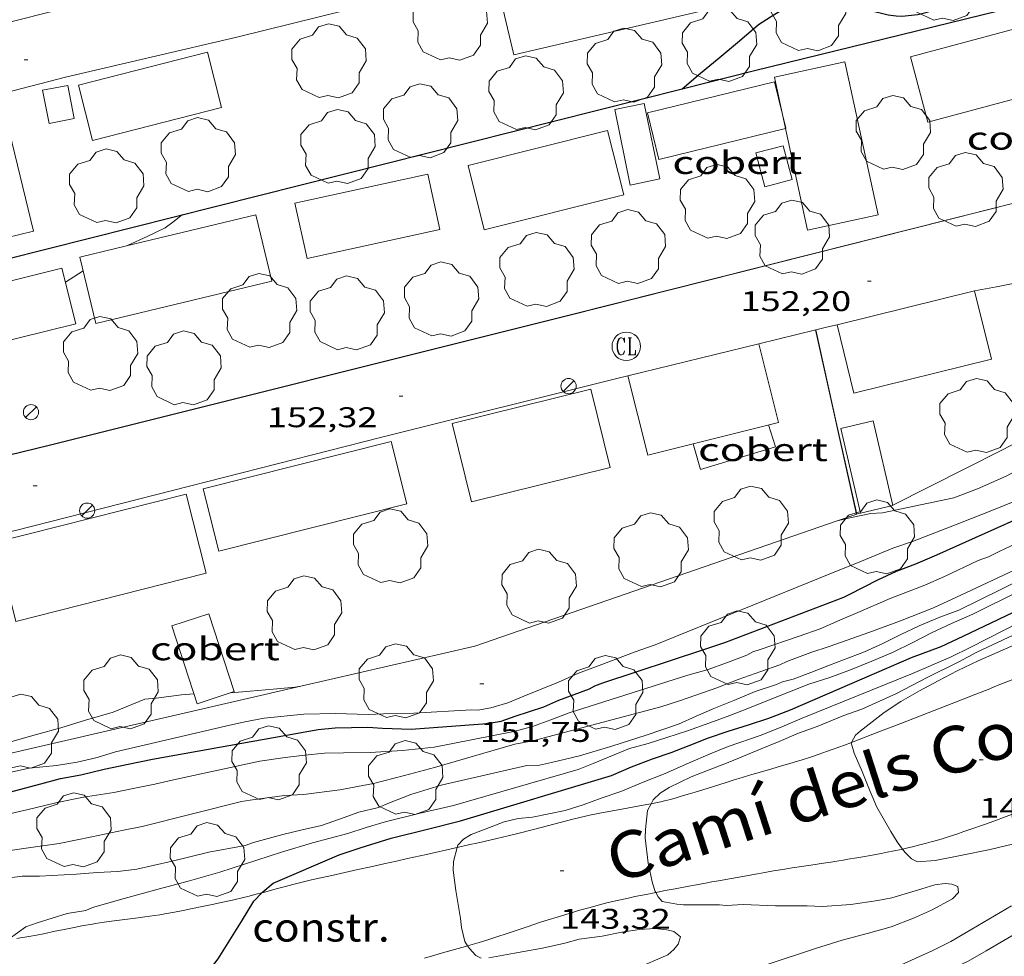
# Model space of a CAD drawing. Units: inches. Extents: x 452998 to 454004, y 4600998 to 4601508.
# Drawn here: x 453598 to 453650, y 4601121 to 4601171 of the extents above; entities that cross this region are included whole.
import ezdxf
from ezdxf.enums import TextEntityAlignment as Align

# ---------------------------------------------------------------- set-up
doc = ezdxf.new("R2010")
doc.units = ezdxf.units.IN
doc.header["$MEASUREMENT"] = 0
for name, color, linetype, lineweight in [('ARBRE', 7, 'Continuous', 0), ('CAMI i PISTA FORESTAL', 7, 'Continuous', 0), ('COBERT', 7, 'Continuous', 0), ('CONSTRUCCIO', 7, 'Continuous', 0), ('CORBA DE NIVELL', 7, 'Continuous', 0), ('CORBA MESTRA', 7, 'Continuous', 0), ('COTA ALTIMETRICA', 7, 'Continuous', 0), ('EDIFICI EN CONSTRUCCIO', 7, 'Continuous', 0), ('FANAL', 7, 'Continuous', 0), ('MUR', 7, 'Continuous', 0), ('MUR CONTENCIO', 7, 'Continuous', 0), ('REGISTRE CLAVEGUERAM', 7, 'Continuous', 0), ('TANCA DE VEGETACIO', 7, 'Continuous', 0), ('TEXT DE CAMI', 7, 'Continuous', 0)]:
    doc.layers.add(name, color=color, linetype=linetype, lineweight=lineweight)
doc.styles.add('Style-Arial', font='ARIAL.TTF')
doc.linetypes.add('tancaveg', pattern='A,-0.5,[1,dgnlstyle-mataro.shx,S=0.012544,R=0,X=0,Y=0],-1.1', length=1.6)

# ---------------------------------------------------------------- blocks, each defined once
blk = doc.blocks.new('RCLAVC')
at = {"color": 0, "linetype": 'ByBlock', "lineweight": -2, "flags": 128}
for points in [[(-0.158, 0.43), (-0.122, 0.26), (-0.122, 0.6), (-0.158, 0.43), (-0.228, 0.544), (-0.332, 0.6), (-0.402, 0.6), (-0.508, 0.544), (-0.578, 0.43), (-0.612, 0.316), (-0.648, 0.146), (-0.648, -0.146), (-0.612, -0.316), (-0.578, -0.43), (-0.508, -0.544), (-0.402, -0.6), (-0.332, -0.6), (-0.228, -0.544), (-0.158, -0.43), (-0.122, -0.316)], [(-0.402, 0.6), (-0.472, 0.544), (-0.542, 0.43), (-0.578, 0.316), (-0.612, 0.146), (-0.612, -0.146), (-0.578, -0.316), (-0.542, -0.43), (-0.472, -0.544), (-0.402, -0.6)], [(0.122, 0.6), (0.368, 0.6)], [(0.226, 0.6), (0.226, -0.6)], [(0.262, 0.6), (0.262, -0.6)], [(0.122, -0.6), (0.648, -0.6), (0.648, -0.26), (0.612, -0.6)]]:
    blk.add_lwpolyline(points, dxfattribs=at)
at = {"color": 0, "linetype": 'ByBlock', "lineweight": -2}
blk.add_circle((-0.001401012718677521, -0.0007607361078262329), 1, dxfattribs=at)
blk = doc.blocks.new('ARBRE')
at = {"color": 0, "linetype": 'ByBlock', "lineweight": -2, "flags": 128}
blk.add_lwpolyline([(-0.507, -1.872), (-1.415, -1.448), (-1.697, -0.9400000000000001), (-1.675, -0.342), (-1.951, 0.138), (-1.943, 0.686), (-1.511, 1.208), (-0.871, 1.406), (-0.543, 1.846), (-0.027, 2.012), (0.541, 1.882), (0.933, 1.428), (1.495, 1.262), (1.921, 0.6940000000000001), (1.969, 0.068), (1.593, -0.562), (1.593, -1.098), (1.229, -1.618), (0.505, -1.886), (-0.049, -1.762), (-0.507, -1.872)], dxfattribs=at)
blk = doc.blocks.new('FANAL')
at = {"color": 0, "linetype": 'ByBlock', "lineweight": -2}
blk.add_line((0.283, 0.283), (-0.283, -0.283), dxfattribs=at)
blk.add_circle((0.0002620689868927002, 0.0006722288131713868), 0.40000000060146, dxfattribs=at)
blk = doc.blocks.new('COTA')
at = {"color": 0, "linetype": 'ByBlock', "lineweight": -2}
blk.add_line((0, 0), (0.2, 0), dxfattribs=at)

msp = doc.modelspace()

# ---------------------------------------------------------------- linework, layer by layer
at = {"layer": 'CAMI i PISTA FORESTAL', "color": 7, "linetype": 'Continuous', "lineweight": 0}
for points in [[(453642.0384859439, 4601132.624536338, 141.9938967338997), (453642.1292878373, 4601132.659040269, 141.9852201335441), (453643.4762938787, 4601133.180030858, 141.8552199319921), (453644.6472991314, 4601133.633022675, 141.7392197521456), (453646.4023070118, 4601134.313010413, 141.5632194792752), (453648.155314912, 4601134.995998171, 141.3832192002032), (453648.4473162296, 4601135.109996132, 141.3512191505904), (453648.7213174739, 4601135.217994221, 141.3192191009776), (453649.2343198095, 4601135.420990643, 141.2522189971008), (453649.6813218531, 4601135.598987527, 141.1892188994256), (453650.9425335418, 4601136.104266983, 141.0030597847517)], [(453632.5102499341, 4601129.629108557, 142.8942215428576), (453632.8102510289, 4601129.712106409, 142.8632214947952), (453633.0312518572, 4601129.776104832, 142.8412214606864), (453633.4462534414, 4601129.900101875, 142.8072214079728), (453633.8092548464, 4601130.011099293, 142.780221366112), (453634.4442573257, 4601130.20809478, 142.7412213056465), (453635.3952610687, 4601130.507088029, 142.6832212157232), (453635.8702629281, 4601130.655084654, 142.6492211630096), (453636.108263851, 4601130.728082961, 142.6292211320016), (453636.3462647663, 4601130.800081267, 142.6072210978928), (453636.7882664531, 4601130.932078118, 142.5612210265744), (453637.1752679104, 4601131.045075356, 142.5172209583568), (453637.8512704457, 4601131.241070531, 142.435220831224), (453638.3592723562, 4601131.389066907, 142.3712207319984), (453638.7392737952, 4601131.501064197, 142.32522066068), (453639.0242748895, 4601131.587062168, 142.2912206079664), (453639.4522765471, 4601131.718059123, 142.2432205335472), (453639.8792782334, 4601131.853056092, 142.1992204653297), (453640.3352800861, 4601132.004052867, 142.155220397112), (453640.7312817472, 4601132.142050076, 142.1182203397472), (453641.0772832244, 4601132.266047643, 142.085220288584), (453641.6792858422, 4601132.488043419, 142.0282202002113), (453642.0384859439, 4601132.624536338, 141.9938967338997)], [(453631.4928364059, 4601129.396562452, 142.9986680779408), (453631.735247344, 4601129.446114155, 142.9732216653393), (453632.0052482178, 4601129.506112197, 142.9462216234784), (453632.2072488876, 4601129.553110738, 142.92522159092), (453632.5102499341, 4601129.629108557, 142.8942215428576)], [(453653.24528438, 4601129.931951699, 141.3222191056288), (453653.0062831597, 4601129.819953339, 141.35021914904), (453652.8852825699, 4601129.766954175, 141.3632191691952), (453652.7642819879, 4601129.714955011, 141.3752191878), (453652.4442804977, 4601129.583957238, 141.405219234312), (453652.1632792046, 4601129.470959194, 141.4312192746224), (453651.6692769895, 4601129.279962646, 141.4742193412897), (453651.2982753445, 4601129.138965243, 141.505219389352), (453650.7392729073, 4601128.931969163, 141.5492194575696), (453650.179270476, 4601128.725973094, 141.5912195226864), (453649.5332676838, 4601128.489977629, 141.6362195924544), (453649.0492656056, 4601128.31498103, 141.6682196420672), (453648.3202625178, 4601128.056986161, 141.7172197180369), (453647.9552609883, 4601127.929988734, 141.7412197552465), (453647.5882594784, 4601127.805991326, 141.7672197955568), (453647.1822578399, 4601127.6729942, 141.7972198420688), (453646.8252564366, 4601127.560996735, 141.8262198870304), (453646.5122552456, 4601127.467998967, 141.8512199257904), (453646.2382542215, 4601127.389000922, 141.8742199614496), (453645.9972533394, 4601127.322002648, 141.895219994008), (453645.5742518415, 4601127.211005685, 141.930220048272), (453645.2552507474, 4601127.132007983, 141.9572200901328), (453645.0152499428, 4601127.075009715, 141.9762201195904), (453644.7313584181, 4601127.012099725, 141.9982393698076)], [(453621.2884134613, 4601127.0965687, 144.0092401467311), (453621.9472154688, 4601127.245185008, 143.9562231893824), (453622.3262167014, 4601127.330182264, 143.9232231382192), (453622.7052179414, 4601127.416179522, 143.8872230824048), (453623.3762201653, 4601127.572174673, 143.8212229800784), (453623.9612221498, 4601127.714170454, 143.7632228901552), (453624.4722239057, 4601127.841166774, 143.7122228110848), (453625.3652270125, 4601128.06816035, 143.6232226730992), (453626.704231691, 4601128.411150722, 143.4872224622448), (453627.3742340044, 4601128.579145898, 143.4192223568176), (453628.0462362907, 4601128.743141054, 143.3512222513904), (453628.3422372655, 4601128.811138915, 143.3212222048784), (453628.6212381533, 4601128.87113689, 143.2932221614672), (453628.8832389616, 4601128.924134985, 143.2662221196065), (453629.3762404239, 4601129.016131386, 143.2162220420864), (453630.2402429093, 4601129.167125065, 143.1272219041008), (453630.8882447788, 4601129.281120325, 143.060221800224), (453631.3732462213, 4601129.372116785, 143.0112217242544), (453631.4928364059, 4601129.396562452, 142.9986680779408)], [(453611.0050019987, 4601124.714329795, 145.0351374903726), (453611.0841795824, 4601124.735263539, 145.0262248483104), (453611.7521819837, 4601124.91525875, 144.9442247211776), (453612.2531837848, 4601125.050255158, 144.880224621952), (453612.6291851265, 4601125.150252461, 144.8312245459825), (453612.9121861116, 4601125.222250425, 144.7962244917184), (453613.3371875748, 4601125.328247365, 144.7442244110976), (453613.5501882844, 4601125.378245827, 144.7192243723376), (453613.764188988, 4601125.427244278, 144.695224335128), (453614.6781919377, 4601125.629237657, 144.595224180088), (453616.0501963486, 4601125.930227714, 144.4492239537297), (453616.7371985519, 4601126.080222732, 144.3782238436513), (453617.4232007687, 4601126.232217763, 144.3112237397744), (453618.0832029073, 4601126.379212984, 144.2522236483008), (453618.6612047823, 4601126.508208798, 144.2042235738816), (453619.6722080644, 4601126.734201478, 144.1292234576017), (453621.1892129961, 4601127.074190494, 144.0172232839568), (453621.2884134613, 4601127.0965687, 144.0092401467311)], [(453644.7313584181, 4601127.012099725, 141.9982393698076), (453644.6542487762, 4601126.99501233, 142.0042201630016), (453644.2912476368, 4601126.919014967, 142.0312202048624), (453643.9272465261, 4601126.847017617, 142.0542202405216), (453643.6092455702, 4601126.786019935, 142.070220265328), (453643.0522439175, 4601126.682024, 142.0912202978864), (453642.633242699, 4601126.607027062, 142.1062203211424), (453642.3202417963, 4601126.552029353, 142.1182203397472), (453641.8492404667, 4601126.473032803, 142.1392203723056), (453641.6132398049, 4601126.434034534, 142.1522203924609), (453641.3782391522, 4601126.396036259, 142.1672204157168), (453640.947237968, 4601126.328039424, 142.20022046688), (453640.5702369511, 4601126.271042196, 142.2312205149424), (453639.9102351766, 4601126.17204705, 142.2922206095168), (453638.9202325112, 4601126.02305433, 142.385220753704), (453638.425231152, 4601125.945057965, 142.430220823472), (453637.9302297623, 4601125.863061594, 142.4712208870384), (453637.4822284835, 4601125.786064874, 142.5032209366513), (453637.0912273538, 4601125.717067733, 142.5282209754112), (453635.7212233633, 4601125.471077747, 142.6062210963424), (453635.0372213619, 4601125.347082744, 142.6492211630096), (453634.6952203538, 4601125.284085241, 142.6742212017696), (453634.3532193531, 4601125.222087741, 142.7032212467312), (453633.885217975, 4601125.136091159, 142.7492213180496), (453633.4762167718, 4601125.061094146, 142.7942213878176), (453632.7632146497, 4601124.927099348, 142.8822215242528), (453632.2282130463, 4601124.825103248, 142.95022162968), (453631.8282118343, 4601124.747106163, 143.0012217087504), (453631.7378081947, 4601124.729327493, 143.0119194568092)], [(453598.1051410679, 4601122.311358261, 145.9442262715776), (453598.2811415305, 4601122.336356964, 145.9272262452209), (453598.5141421648, 4601122.372355253, 145.905226211112), (453598.7331427851, 4601122.409353647, 145.8862261816544), (453599.1421439882, 4601122.48435066, 145.8492261242896), (453599.4981450714, 4601122.554348068, 145.8182260762273), (453600.1221470176, 4601122.683343532, 145.7662259956064), (453600.5891484851, 4601122.781340143, 145.7292259382417), (453600.9401495756, 4601122.85333759, 145.7032258979312), (453601.2031503855, 4601122.906335677, 145.6842258684736), (453601.5991515685, 4601122.981332788, 145.6572258266128), (453601.995152706, 4601123.05032989, 145.6312257863024), (453602.2371533772, 4601123.089328115, 145.6162257630465), (453602.6921545909, 4601123.156324767, 145.5892257211856), (453603.0911556192, 4601123.210321823, 145.5662256855264), (453604.4911591631, 4601123.391311481, 145.4872255630448), (453604.8411600624, 4601123.438308897, 145.4682255335872), (453605.365161459, 4601123.515305041, 145.4382254870752), (453605.6261621823, 4601123.557303126, 145.4232254638192), (453605.8871629208, 4601123.601301216, 145.4072254390128), (453606.4081644418, 4601123.695297407, 145.3762253909504), (453606.8631657997, 4601123.781294088, 145.35022535064), (453607.261167001, 4601123.858291187, 145.3262253134304), (453607.9551691544, 4601124.000286141, 145.2842252483136), (453608.4751707952, 4601124.110282367, 145.2512251971504), (453608.8641720508, 4601124.196279549, 145.22522515684), (453609.4471739563, 4601124.32827533, 145.1822250901728), (453610.0281758966, 4601124.465271134, 145.135225017304), (453610.2631766933, 4601124.522269439, 145.1142249847456), (453610.7021782238, 4601124.634266282, 145.0692249149776), (453611.0050019987, 4601124.714329795, 145.0351374903726)], [(453631.7378081947, 4601124.729327493, 143.0119194568092), (453631.2282100088, 4601124.629110533, 143.0722218188288), (453630.9282090884, 4601124.569112715, 143.1052218699921), (453630.6282081605, 4601124.508114897, 143.135221916504), (453630.3712073523, 4601124.454116763, 143.1592219537137), (453629.8892058008, 4601124.348120256, 143.2042220234816), (453629.4692043908, 4601124.248123288, 143.2422220823968), (453629.1012031298, 4601124.15712594, 143.27522213356), (453628.78020201, 4601124.075128247, 143.3042221785216), (453628.220199996, 4601123.924132263, 143.3542222560417), (453627.8011984511, 4601123.806135259, 143.3932223165072), (453627.1731960889, 4601123.623139741, 143.4512224064304), (453626.5481936859, 4601123.434144189, 143.5112224994544), (453626.0821918556, 4601123.288147499, 143.5572225707728), (453625.6771902262, 4601123.156150368, 143.5982226343393), (453624.9691873378, 4601122.920155373, 143.6712227475184), (453623.9091830009, 4601122.565162865, 143.780222916512), (453623.3771808635, 4601122.392166634, 143.8342230002336), (453623.1101798046, 4601122.307168528, 143.8602230405441), (453622.8421787669, 4601122.225170434, 143.8872230824048), (453622.4331771996, 4601122.102173347, 143.9262231428704), (453621.834699803, 4601121.92581134, 143.9813899303706)], [(453621.834699803, 4601121.92581134, 143.9813899303706), (453621.7171744885, 4601121.891178452, 143.9922232451968), (453620.641170453, 4601121.579186132, 144.085223389384), (453620.1031684277, 4601121.422189971, 144.130223459152), (453619.5661663887, 4601121.263193799, 144.17522352892)]]:
    msp.add_polyline3d(points, dxfattribs=at)
at = {"layer": 'COBERT', "color": 1, "linetype": 'Continuous', "lineweight": 0}
for points in [[(453637.4835023953, 4601161.886120833, 154.3112392437744), (453638.9225075095, 4601162.266110505, 154.3112392437744), (453638.4525202791, 4601164.045116829, 154.3112392437744), (453637.0135151648, 4601163.665127159, 154.3512393057904), (453637.4835023953, 4601161.886120833, 154.3112392437744)], [(453637.6784075043, 4601149.340099904, 154.7782399678112), (453638.0453994008, 4601148.197095348, 154.3832393554032), (453634.0903841793, 4601146.999123498, 154.3832393554032), (453633.7154195936, 4601148.347035805, 155.0311958320814)], [(453633.7154195936, 4601148.347035805, 155.0311958320814), (453633.7153938258, 4601148.347128434, 155.0312403600624)], [(453607.595249525, 4601134.66630541, 154.4152394050161), (453609.5492574028, 4601135.305291575, 154.3912393678064), (453608.2092864191, 4601139.403308095, 154.3912393678064), (453606.2552785412, 4601138.764321931, 154.4712394918384), (453607.595249525, 4601134.66630541, 154.4152394050161)]]:
    msp.add_polyline3d(points, dxfattribs=at)
at = {"layer": 'CONSTRUCCIO', "color": 1, "linetype": 'Continuous', "lineweight": 20, "extrusion": (-0.001734661664586952, 0.006506108169948181, 0.999977330495742), "elevation": 29303.89634672062, "flags": 128}
msp.add_lwpolyline([(453644.7321011832, 4601075.457266263), (453651.7381156774, 4601077.325255536), (453652.6561312207, 4601073.881170338), (453645.6501167265, 4601072.013181064), (453644.7321011832, 4601075.457266263)], dxfattribs=at)
at = {"layer": 'CONSTRUCCIO', "color": 1, "linetype": 'Continuous', "lineweight": 20, "extrusion": (0.0243643321003007, 0.005910345827406309, 0.9996856741663885), "elevation": 38404.08587297476, "flags": 128}
msp.add_lwpolyline([(4364549.510919143, -1525025.462376471), (4364542.35932809, -1525025.462376472), (4364542.359483303, -1525029.929703957), (4364549.511074354, -1525029.929703957), (4364549.510919143, -1525025.462376471)], dxfattribs=at)
at = {"layer": 'CONSTRUCCIO', "color": 1, "linetype": 'Continuous', "lineweight": 20}
for points, elevation in [([(453630.2724157198, 4601151.935160092), (453637.1684391355, 4601153.617110524)], 155.0952572663591), ([(453637.1684391663, 4601153.61711041), (453638.2074093415, 4601149.473096066), (453633.7154195936, 4601148.347035805)], 155.095173230828), ([(453637.1684391355, 4601153.617110524), (453637.1684391663, 4601153.61711041)], 155.0951732310468)]:
    msp.add_lwpolyline(points, dxfattribs=dict(at, elevation=elevation))
at = {"layer": 'CONSTRUCCIO', "color": 1, "linetype": 'Continuous', "lineweight": 20, "elevation": 155.0872572539517, "flags": 128}
msp.add_lwpolyline([(453633.7154195936, 4601148.347035805), (453631.3223855711, 4601147.747145629), (453630.2724157198, 4601151.935160092)], dxfattribs=at)
at = {"layer": 'CONSTRUCCIO', "color": 1, "linetype": 'Continuous', "lineweight": 20}
for points in [[(453623.2915645762, 4601172.981245719, 158.1832452469232), (453633.6045988359, 4601175.389171202, 158.1112451352944), (453634.574568806, 4601171.233157398, 158.055245048472), (453624.2615345463, 4601168.825231915, 158.055245048472), (453623.2915645762, 4601172.981245719, 158.1832452469232)], [(453601.340486908, 4601167.230403356, 158.1192451476976), (453608.1365105936, 4601168.963354479, 158.0152449864561), (453608.878489649, 4601166.051344333, 157.9912449492465), (453602.0824659636, 4601164.318393211, 157.9912449492465), (453601.340486908, 4601167.230403356, 158.1192451476976)], [(453638.5727006858, 4601164.955519003, 154.8682541136365), (453639.7354885871, 4601159.606100213, 154.7512399259504), (453643.4395004377, 4601160.411073357, 154.7832399755633), (453641.6905587754, 4601168.457099102, 154.7832399755633), (453637.9865469249, 4601167.652125958, 154.9272401988208)], [(453637.9935450768, 4601167.407125524, 154.9272401988208), (453631.3035223068, 4601165.773173751, 154.9832402856432), (453631.9015046672, 4601163.326165421, 154.9272401988208), (453638.5727006858, 4601164.955519003, 154.9272401988208)], [(453637.9865469249, 4601167.652125958, 154.9272401988208), (453638.4121209209, 4601165.694268013, 154.8844136477445)], [(453638.4121209209, 4601165.694268013, 154.9272401988208), (453637.9935450768, 4601167.407125524, 154.9272401988208)], [(453600.7834859837, 4601167.22240757, 157.6312443911024), (453601.1244732267, 4601165.471402268, 157.6072443538928), (453599.7974692117, 4601165.213411937, 157.57524430428), (453599.4564819689, 4601166.964417239, 157.57524430428), (453600.7834859837, 4601167.22240757, 157.6312443911024)], [(453629.5815209497, 4601165.946187085, 154.7112398639345), (453630.3974920695, 4601161.973174734, 154.6232397274993), (453631.9514968992, 4601162.292163438, 154.5832396654832), (453631.1355257794, 4601166.26517579, 154.5832396654832), (453629.5815209497, 4601165.946187085, 154.7112398639345)], [(453638.4121209209, 4601165.694268013, 154.8844136477445), (453638.5727006858, 4601164.955519003, 154.8682541136365)], [(453638.5727006858, 4601164.955519003, 154.9272401988208), (453638.5915274372, 4601164.960117194, 154.9272401988208), (453638.4121209209, 4601165.694268013, 154.9272401988208)], [(453629.2065120448, 4601164.849188231, 154.9672402608369), (453621.8564866582, 4601163.005241139, 154.9832402856432), (453622.7074622482, 4601159.614229425, 154.9832402856432), (453630.0574876348, 4601161.458176516, 154.9832402856432), (453629.2065120448, 4601164.849188231, 154.9672402608369)], [(453612.7444574622, 4601161.019307198, 155.0232403476592), (453619.7324799052, 4601162.549256549, 154.9592402484336), (453620.371458763, 4601159.632247178, 154.895240149208), (453613.3834363201, 4601158.102297827, 154.895240149208), (453612.7444574622, 4601161.019307198, 155.0232403476592)], [(453603.8838340383, 4601158.769574632, 155.2867313183014), (453610.6924496145, 4601160.404321815, 155.2632407197552), (453611.5304244333, 4601156.914310046, 155.2312406701424), (453602.2553931562, 4601154.687376967, 155.2312406701424), (453601.4174183375, 4601158.177388736, 155.2952407693681)], [(453601.4174183375, 4601158.177388736, 155.2952407693681), (453603.8838340383, 4601158.769574632, 155.2867313183014)], [(453591.4433814468, 4601155.353460035, 155.0872404468848), (453600.475412461, 4601157.595394981, 155.0152403352561), (453601.2013914007, 4601154.67138494, 154.9912402980465), (453592.1693603864, 4601152.429449995, 154.9912402980465), (453591.4433814468, 4601155.353460035, 155.0872404468848)], [(453648.5254779354, 4601156.40602856, 155.0312403600624), (453649.411452016, 4601152.809016258, 154.97524027324), (453642.1684272429, 4601151.024068447, 154.97524027324), (453641.2824531617, 4601154.621080746, 155.0392403724657)], [(453641.2824531617, 4601154.621080746, 155.0392403724657), (453648.5254779348, 4601156.406028557, 155.0312403600624)], [(453648.5254779348, 4601156.406028557, 155.0312403600624), (453648.5254779354, 4601156.40602856, 155.0312403600624)], [(453621.0203822853, 4601149.42022642, 155.2952407693681), (453628.3224072864, 4601151.223173812, 155.2632407197552), (453629.33937761, 4601147.104159709, 155.1992406205297), (453622.0373526089, 4601145.301212319, 155.1992406205297), (453621.0203822853, 4601149.42022642, 155.2952407693681)], [(453642.5103798351, 4601144.706056057, 154.2632391693552), (453644.2203854985, 4601145.103043698, 154.2632391693552), (453643.1844177175, 4601149.561058469, 154.2632391693552), (453641.4744120541, 4601149.164070829, 154.4792395042417)], [(453641.4744120541, 4601149.164070829, 154.4792395042417), (453642.5103798351, 4601144.706056057, 154.2632391693552), (453642.5103798348, 4601144.706056059, 154.2632391693552)], [(453607.9143358119, 4601145.97332052, 155.3832409058032), (453617.8083700897, 4601148.469249318, 155.3752408934), (453618.6343465212, 4601145.194237974, 155.335240831384), (453608.7403122432, 4601142.698309175, 155.335240831384), (453607.9143358119, 4601145.97332052, 155.3832409058032)], [(453596.9882976426, 4601143.175399083, 155.2792407445616), (453607.0213323863, 4601145.704326878, 155.1992406205297), (453608.0733023545, 4601141.531312427, 155.1272405089008), (453598.0402676107, 4601139.002384631, 155.1272405089008), (453596.9882976426, 4601143.175399083, 155.2792407445616)], [(453642.5103798348, 4601144.706056059, 154.2632391693552), (453642.5103798351, 4601144.706056057, 154.2632391693552)]]:
    msp.add_polyline3d(points, dxfattribs=at)
at = {"layer": 'CORBA DE NIVELL', "color": 30, "linetype": 'Continuous', "lineweight": 0, "flags": 128}
for points, elevation in [([(453603.8838340383, 4601158.769574632), (453603.9674271014, 4601158.811370372), (453604.9604320325, 4601159.25836353), (453605.9144369715, 4601159.714356999), (453606.315439915, 4601160.02035443), (453606.8314437121, 4601160.415351127)], 153.0002372112), ([(453600.6584071603, 4601156.859392451), (453601.5924130774, 4601157.448386278)], 153.0002372112), ([(453596.8991626285, 4601125.399372199), (453598.3851663133, 4601125.581361206), (453599.3001677698, 4601125.586354271), (453601.2451715213, 4601125.683339664), (453602.3261739029, 4601125.776331605), (453603.4271760423, 4601125.83332334), (453604.4201785151, 4601125.956315996), (453606.2801846007, 4601126.378302539), (453608.2171911472, 4601126.845288565), (453610.1161967469, 4601127.195274699), (453610.5561986507, 4601127.356271611), (453612.0982042813, 4601127.783260571), (453613.1302076947, 4601128.022253111), (453614.1432109648, 4601128.246245774), (453615.0822149852, 4601128.584239173), (453616.1082193833, 4601128.954231962), (453617.1402228801, 4601129.204224519), (453617.7122255879, 4601129.44422055), (453618.8402306373, 4601129.879212667), (453620.4452368436, 4601130.369201248), (453624.9432517765, 4601131.418168746), (453625.6152529701, 4601131.438163678), (453626.2572549669, 4601131.570159012), (453627.7312599762, 4601131.929148383), (453629.4322663996, 4601132.428136251), (453631.2372735532, 4601133.002123445), (453632.9292806151, 4601133.587111514), (453633.8582852725, 4601134.011105123), (453634.7912898072, 4601134.418098675), (453635.8502946206, 4601134.836091287), (453636.9702999232, 4601135.306083518), (453638.0983044945, 4601135.678075536), (453638.4053059797, 4601135.811073414), (453638.9743079468, 4601135.954069317), (453639.9083120885, 4601136.309062782), (453640.8843164925, 4601136.690055966), (453642.7293247628, 4601137.403043073), (453643.6873294879, 4601137.830036466), (453644.6433345969, 4601138.308029953), (453645.6143396002, 4601138.769023301), (453646.6883447708, 4601139.231015868), (453647.6963490271, 4601139.58600877), (453652.1523725826, 4601141.779978361)], 147.0002279088), ([(453631.4928364059, 4601129.396562452), (453631.6092484233, 4601129.61411537), (453631.9742515462, 4601129.951113123), (453632.4382545874, 4601130.257110077), (453633.5942606514, 4601130.820102178), (453634.2352635041, 4601131.065097695), (453635.6392697933, 4601131.607087882), (453637.2952775885, 4601132.296076385), (453638.2422819249, 4601132.674069786), (453639.2522868216, 4601133.113062803), (453640.2312910103, 4601133.46505592), (453641.6332975923, 4601134.046046183), (453642.5823015371, 4601134.372039489), (453644.3853105087, 4601135.186027071), (453646.0223195795, 4601136.047015985)], 143.0002217072), ([(453613.0514692872, 4601135.588266858), (453613.0572649964, 4601135.589265398)], 152.0002356608), ([(453595.9232110489, 4601131.980389807), (453596.809215192, 4601132.345383651), (453597.9592197065, 4601132.705375482), (453599.1302241472, 4601133.051367134), (453600.4222288287, 4601133.404357878), (453601.7222338109, 4601133.795348621), (453603.1802393263, 4601134.224338224), (453604.8462470537, 4601134.902326635), (453605.431248431, 4601134.964322292), (453606.7752518653, 4601135.142312369), (453607.4252531993, 4601135.185307505)], 152.0002356608), ([(453621.2884134613, 4601127.0965687), (453621.3192142675, 4601127.215189726), (453621.6202172077, 4601127.541187948), (453622.0162196275, 4601127.779185313), (453622.5212218825, 4601127.973181782), (453623.7492273221, 4601128.439173186), (453624.4862299139, 4601128.63016789), (453625.2412315321, 4601128.689162253), (453626.9642368514, 4601129.038149721), (453627.9162406644, 4601129.346142975), (453628.872244749, 4601129.689136254), (453629.8912490073, 4601130.04212907), (453631.0812545473, 4601130.529120795), (453632.2332597933, 4601130.985112761), (453633.4682658432, 4601131.530104236), (453634.6072713725, 4601132.026096363), (453635.5552757938, 4601132.415089772), (453637.2822829631, 4601133.007077587), (453638.3722880219, 4601133.451070005), (453639.4402931528, 4601133.909062611)], 144.0002232576), ([(453639.9393344793, 4601117.280799583), (453640.6961728117, 4601117.792028094), (453641.3101763282, 4601118.130023958), (453642.7791838335, 4601118.819013881), (453644.3521907413, 4601119.408002858), (453646.1991996597, 4601120.205990082), (453647.2042046018, 4601120.651983148), (453648.1872096085, 4601121.110976402), (453649.1372152317, 4601121.65797004), (453650.0582207039, 4601122.190963879), (453655.0542505141, 4601125.098930481), (453656.2452581195, 4601125.85792262), (453657.214263886, 4601126.419916139), (453662.1422881581, 4601128.611882146), (453663.1972941413, 4601129.18487503), (453664.4233019453, 4601129.962866934), (453665.4043092327, 4601130.722860669)], 141.0002186064)]:
    msp.add_lwpolyline(points, dxfattribs=dict(at, elevation=elevation))
at = {"layer": 'CORBA DE NIVELL', "color": 30, "linetype": 'Continuous', "lineweight": 0}
for points, elevation in [([(453603.8834266525, 4601158.769370943), (453603.8838340383, 4601158.769574632)], 153.0002372112), ([(453641.2965082476, 4601144.286824532), (453641.9613770263, 4601144.448059822), (453643.0663805529, 4601144.687051809), (453643.6713817716, 4601144.724047276), (453647.4373936045, 4601145.514019926), (453648.6813990158, 4601145.973011198), (453650.1894065134, 4601146.653000809), (453651.7374151199, 4601147.470990332), (453653.2784236018, 4601148.273979886), (453654.6604324063, 4601149.151970761), (453656.1154416275, 4601150.069961145), (453656.9924471375, 4601150.616955338), (453658.2454543686, 4601151.313946912), (453660.7724700927, 4601152.86993015), (453661.2834738212, 4601153.256926873), (453662.1204802102, 4601153.927921562), (453663.2284893789, 4601154.909914678), (453663.9684961106, 4601155.645910204), (453664.6605035722, 4601156.487906259), (453664.8855071761, 4601156.916905217), (453665.1125074434, 4601157.435365287)], 152.0002356608), ([(453639.4402931528, 4601133.909062611), (453645.2613199854, 4601136.256022083), (453647.2503296323, 4601137.121008332), (453648.3183352337, 4601137.641001035), (453653.525363459, 4601140.296965645), (453654.6013688071, 4601140.781958233), (453655.5783733796, 4601141.184951445), (453656.5683779647, 4601141.586944556), (453658.3023858353, 4601142.269932458), (453659.6883924456, 4601142.857922853), (453660.6763974145, 4601143.31091606), (453661.6694023456, 4601143.757909218), (453662.6604075772, 4601144.244902453), (453663.6434125839, 4601144.703895707), (453664.6024174851, 4601145.153889128), (453665.5274222729, 4601145.595882795), (453667.4877035402, 4601146.713523451)], 144.0002232576), ([(453646.0223195795, 4601136.047015985), (453647.69632848, 4601136.878004572), (453648.6363337084, 4601137.374998209), (453650.561343552, 4601138.278985005), (453651.5653489706, 4601138.787978177), (453652.5073538075, 4601139.232971719), (453653.4593585765, 4601139.666965169), (453654.3903624631, 4601139.988958604), (453656.1283701199, 4601140.64294643), (453657.81537769, 4601141.295934643), (453659.4453851262, 4601141.942923278), (453660.8493928343, 4601142.671913756), (453661.8553979449, 4601143.139906849), (453663.6154070471, 4601143.979894796), (453665.4434167707, 4601144.887882334), (453667.8287799253, 4601146.306406078)], 143.0002217072), ([(453642.0384859439, 4601132.624536338), (453642.2482907306, 4601133.016039921), (453642.4932926734, 4601133.222038381), (453643.7713020754, 4601134.200030201), (453644.6403078462, 4601134.78302451), (453645.6273136786, 4601135.350017902), (453646.6093191541, 4601135.871011258), (453647.6143246578, 4601136.391004439), (453648.7183304591, 4601136.929996897), (453652.5853492698, 4601138.618970175), (453654.4313576251, 4601139.342957291), (453655.4873621835, 4601139.727949875), (453656.4493663154, 4601140.075943116), (453658.1473749269, 4601140.863931454), (453659.7893834061, 4601141.645920208), (453661.6483933674, 4601142.578907548), (453662.735398725, 4601143.062900051), (453663.9614045561, 4601143.580891552), (453665.0074106924, 4601144.175884538), (453666.3684180606, 4601144.868875286), (453668.2401999749, 4601145.93474354)], 142.0002201568), ([(453597.7072067736, 4601131.052374832), (453598.7592100283, 4601131.266367182), (453600.1982134201, 4601131.419356502), (453601.2742163099, 4601131.580348587), (453602.3352198821, 4601131.83434093), (453603.2922235738, 4601132.125334119), (453609.0832427951, 4601133.475292274), (453610.1042461991, 4601133.715284898), (453611.1192491688, 4601133.899277482), (453613.2052540343, 4601134.114261988), (453614.877256892, 4601134.149249356), (453616.6052592448, 4601134.106236178), (453617.408260687, 4601134.132230125), (453619.0072634392, 4601134.168218049), (453622.0312693947, 4601134.335195363), (453622.3652698214, 4601134.323192811), (453623.0642718612, 4601134.449187702), (453623.9552751926, 4601134.70618134), (453624.7982791779, 4601135.059175491), (453626.6172876356, 4601135.802162841), (453627.6692927948, 4601136.26715558), (453628.7612976367, 4601136.682147938), (453630.652305948, 4601137.391134689), (453631.7013104575, 4601137.771127319), (453640.874352882, 4601141.488063481), (453642.569360677, 4601142.169051677), (453644.2193684325, 4601142.854040219), (453645.2603727173, 4601143.206032866), (453647.6893836989, 4601144.15701591), (453649.6063923844, 4601144.910002532), (453650.5603968453, 4601145.302995903)], 151.0002341104), ([(453641.2933747615, 4601144.28606464), (453641.2965082476, 4601144.286824532)], 152.0002356608), ([(453597.7171901951, 4601128.865371366), (453599.0041945198, 4601129.172362077), (453600.2171986615, 4601129.470353335), (453601.6092028682, 4601129.740343192), (453603.2092072154, 4601129.986331433), (453604.3092106887, 4601130.219323449), (453605.3602138583, 4601130.422315788), (453606.5082177172, 4601130.696307503), (453610.9012317437, 4601131.647275644), (453612.2242352441, 4601131.838265903), (453613.2622377563, 4601131.957258211), (453614.2932401362, 4601132.060250548), (453615.3052418038, 4601132.07324289), (453616.7102441263, 4601132.092232259), (453618.3992475187, 4601132.194219601), (453620.0792514664, 4601132.371207129), (453624.2732642359, 4601133.197176588), (453625.2512677705, 4601133.463169579), (453626.2132719859, 4601133.822162838), (453627.1712762406, 4601134.187156133), (453633.4263009539, 4601136.166111742), (453634.4453047494, 4601136.458104463), (453635.523309319, 4601136.840096876), (453636.5283137908, 4601137.224089846), (453636.8563156727, 4601137.405087638), (453637.2353170873, 4601137.514084931), (453639.2953256378, 4601138.220070396), (453640.3863303112, 4601138.613062726), (453641.430335329, 4601139.0610555), (453642.3693399109, 4601139.473049014), (453644.0803481481, 4601140.209037173), (453645.907356269, 4601140.906024391), (453646.9353613228, 4601141.362017298), (453648.7063704269, 4601142.200005159), (453649.2633727775, 4601142.396001237), (453649.8213757671, 4601142.675997437), (453651.610384937, 4601143.51898517)], 149.0002310096), ([(453597.6901402803, 4601122.292361381), (453598.568146361, 4601122.914355682), (453599.1661489574, 4601123.134351486), (453600.7481551431, 4601123.626340245), (453601.7331578691, 4601123.784333016), (453602.0871595561, 4601123.934330563), (453603.7471658096, 4601124.41931872), (453605.5501722394, 4601124.898305782), (453607.189178081, 4601125.333294021), (453608.7911841156, 4601125.801282591), (453612.0351971196, 4601126.852259607), (453613.6622033447, 4601127.340248018), (453615.5222099843, 4601127.835234673), (453616.4862138157, 4601128.143227836), (453617.5602179544, 4601128.469220192), (453619.3292239597, 4601128.899207436), (453621.0922298342, 4601129.313194701), (453627.6572543984, 4601131.20914783), (453628.4452579419, 4601131.515142324), (453630.3482669092, 4601132.308129115), (453631.3312704059, 4601132.568122059), (453632.3232743036, 4601132.879115015), (453633.4162786766, 4601133.232107269), (453634.5832837182, 4601133.658099074), (453635.639288269, 4601134.042091658), (453636.6742929845, 4601134.45208444), (453637.7642980433, 4601134.896076858), (453639.8033072138, 4601135.688062615), (453640.9083116887, 4601136.052054795), (453641.9883163451, 4601136.44504721), (453643.1183215721, 4601136.903039346), (453644.1983267975, 4601137.371031877), (453645.2773324083, 4601137.890024494), (453646.2823379044, 4601138.409017674), (453647.312343128, 4601138.887010599), (453648.4283485534, 4601139.374002887), (453655.6713871207, 4601142.976953517)], 146.0002263584), ([(453596.6611727151, 4601126.777376141), (453598.4671775865, 4601127.050362861), (453600.3241823777, 4601127.302349162), (453602.0581877065, 4601127.650336545), (453603.7191930207, 4601128.011324501), (453604.7071960016, 4601128.202317301), (453609.9212140706, 4601129.51827978), (453610.3872153013, 4601129.585276348), (453612.1982200514, 4601129.841263004), (453613.1902219688, 4601129.891255555), (453615.1022267162, 4601130.126241412), (453616.881232092, 4601130.471228448), (453618.5182377636, 4601130.884216668), (453620.0892434618, 4601131.314205414), (453624.325259324, 4601132.539175172), (453625.2602621394, 4601132.719168358), (453632.0092860858, 4601134.496119903), (453633.0492902856, 4601134.837112541), (453634.9592983532, 4601135.510099093), (453636.0703033459, 4601135.941091332), (453637.2653083702, 4601136.359082913), (453638.2673125718, 4601136.708075851), (453638.6403145006, 4601136.886073296), (453639.9073200159, 4601137.354064409), (453640.862324008, 4601137.685057676), (453641.8103279512, 4601138.011050988), (453642.9533327962, 4601138.416042943), (453644.6313400642, 4601139.031031165), (453646.3603478815, 4601139.708019096), (453648.0703565116, 4601140.496007344), (453650.6113695789, 4601141.698989928)], 148.0002294592), ([(453609.3642566532, 4601135.244292883), (453610.3852588128, 4601135.320285254), (453611.6042615753, 4601135.435276184), (453612.7612641505, 4601135.538267565), (453613.0514692872, 4601135.588266858)], 152.0002356608), ([(453644.7313584181, 4601127.012099725), (453644.4422514446, 4601127.390014552), (453644.109255071, 4601127.936017925), (453643.3822637319, 4601129.226025441), (453643.021269356, 4601130.041029443), (453642.6082767054, 4601131.09403421), (453642.188283437, 4601132.067038906), (453642.0242872117, 4601132.598040973), (453642.0384859439, 4601132.624536338)], 142.0002201568), ([(453631.7378081947, 4601124.729327493), (453631.7092118927, 4601124.779107115), (453631.5602149926, 4601125.218108926), (453631.3402226791, 4601126.276112236), (453631.179232574, 4601127.61311553), (453631.1932358583, 4601128.043116091), (453631.3042436255, 4601129.044116801), (453631.4928364059, 4601129.396562452)], 143.0002217072), ([(453621.834699803, 4601121.92581134), (453621.6821764146, 4601122.152179123), (453621.5141817385, 4601122.888181538), (453621.4531852177, 4601123.359182732), (453621.2181960374, 4601124.8331868), (453621.0802039725, 4601125.907189512), (453621.097207436, 4601126.360190085), (453621.2884134613, 4601127.0965687)], 144.0002232576), ([(453650.9532613949, 4601127.370965119), (453649.3362560426, 4601126.995976808), (453647.7812511734, 4601126.671988103), (453646.4402470533, 4601126.402997861), (453645.5252451188, 4601126.335004698), (453645.2042458275, 4601126.49400738), (453644.8752478213, 4601126.824010389), (453644.7313584181, 4601127.012099725)], 142.0002201568), ([(453637.6481920324, 4601120.948056113), (453640.1522022729, 4601121.786038414), (453641.5582076926, 4601122.213028407), (453642.9422127139, 4601122.592018493), (453644.1352170903, 4601122.925009958), (453645.3002223411, 4601123.379001823), (453646.261226942, 4601123.788995166), (453647.3582331724, 4601124.385987768), (453647.6842363031, 4601124.731985831), (453647.6382386371, 4601125.048986672), (453647.3252390927, 4601125.172989239), (453646.9702388156, 4601125.208991989), (453646.4352373562, 4601125.125995919), (453645.7472347645, 4601124.925000827), (453644.171228626, 4601124.43801203), (453643.4272264558, 4601124.304017467), (453642.0062226517, 4601124.093027922), (453640.5152195662, 4601123.991039078), (453639.7062185472, 4601124.022045264), (453638.0372160355, 4601124.032057944), (453636.3402139281, 4601124.101070927), (453635.4662121633, 4601124.047077474), (453635.0892118671, 4601124.085080394), (453634.6112110122, 4601124.070083997), (453633.1912088107, 4601124.070094772), (453632.8482085444, 4601124.105097428), (453632.0722085023, 4601124.258103553), (453631.871210004, 4601124.497105449), (453631.7378081947, 4601124.729327493)], 143.0002217072), ([(453638.3851816192, 4601119.425048159), (453640.3211865632, 4601119.681033866), (453642.1441923638, 4601120.073020643), (453643.8171987133, 4601120.568008716), (453644.6662027384, 4601120.925002827), (453646.3332110211, 4601121.675991343), (453647.2652160322, 4601122.145985002), (453648.3792227064, 4601122.797977559), (453650.4622352382, 4601124.023963655)], 142.0002201568), ([(453628.9761711594, 4601119.969120394), (453632.3751876207, 4601121.444096891), (453632.690190264, 4601121.728094941), (453632.9241926753, 4601121.998093585), (453633.049195889, 4601122.396093253), (453632.6931974237, 4601122.671096381), (453632.3151975205, 4601122.761099388), (453631.684197043, 4601122.827104279), (453630.8861954795, 4601122.784110267), (453629.947192878, 4601122.633117158), (453628.9241897744, 4601122.433124609), (453627.7011866643, 4601122.273133641), (453626.9441838366, 4601122.055139047), (453625.7741800423, 4601121.794147519), (453624.2971758025, 4601121.537158327), (453622.9471718505, 4601121.292168192)], 144.0002232576), ([(453622.5431711028, 4601121.276171232), (453622.2591716261, 4601121.403173583), (453621.9341739675, 4601121.778176631), (453621.834699803, 4601121.92581134)], 144.0002232576)]:
    msp.add_lwpolyline(points, dxfattribs=dict(at, elevation=elevation))
at = {"layer": 'CORBA MESTRA', "color": 30, "linetype": 'Continuous', "lineweight": 30}
for points, elevation in [([(453633.1222143376, 4601167.036732907), (453634.0975424434, 4601167.856155782), (453635.0715501524, 4601168.673149658), (453636.1445586448, 4601169.573142911), (453637.1555666541, 4601170.422136557), (453637.7755706882, 4601170.827132482), (453638.7785769626, 4601171.449125835), (453639.1825786589, 4601171.590122988), (453640.0275813878, 4601171.777116867), (453640.521582131, 4601171.774113114), (453640.9785821034, 4601171.677109497), (453643.9695811334, 4601170.938085656), (453644.3955813387, 4601170.87808233), (453644.6955817355, 4601170.869080041), (453645.5315836006, 4601170.944073813), (453646.0305853303, 4601171.070070223), (453646.9695894417, 4601171.420063641), (453647.3315913535, 4601171.598061169), (453647.7675943286, 4601171.901058331), (453648.0065962166, 4601172.101056828), (453648.3935999199, 4601172.510054526), (453648.5836033254, 4601172.92005372), (453648.8596060675, 4601173.2250521), (453649.224733839, 4601173.550147528)], 155.000240312), ([(453633.1215347084, 4601167.036161916), (453633.1222143376, 4601167.036732907)], 155.000240312), ([(453597.7201989407, 4601130.017373129), (453599.3702047158, 4601130.441361267), (453600.399208428, 4601130.720353893), (453601.468211656, 4601130.927346101), (453602.702215724, 4601131.211337179), (453603.9582197275, 4601131.482328068), (453605.2482237534, 4601131.749318696), (453613.9592491408, 4601133.315255029), (453614.8632511493, 4601133.395248294), (453616.5762540934, 4601133.433235355), (453617.3552548686, 4601133.376229355), (453618.8552568451, 4601133.330217903), (453622.8612652639, 4601133.621187959), (453623.6062674358, 4601133.755182513), (453624.343270498, 4601134.008177314), (453625.8462766144, 4601134.507166684), (453626.6432804677, 4601134.85216117), (453628.2572875377, 4601135.454149857), (453628.5322891629, 4601135.612148017), (453628.9542909173, 4601135.75714504), (453634.275312521, 4601137.517107395), (453635.380316996, 4601137.881099575), (453641.6323448534, 4601140.275055849), (453641.9473465558, 4601140.435053707), (453643.4213545849, 4601141.192043697), (453644.4203595633, 4601141.644036817), (453645.4263641199, 4601142.039029796), (453646.5293693583, 4601142.504022148), (453653.8164054215, 4601145.767971919)], 150.00023256), ([(453611.0050019987, 4601124.714329795), (453611.046179698, 4601124.758263865), (453611.6031840214, 4601125.214260345), (453615.0722007126, 4601126.705236335), (453616.1782052728, 4601127.080228524), (453617.8142117167, 4601127.59521691), (453619.7282182427, 4601128.064203114), (453621.4652243045, 4601128.508190623), (453629.4082547002, 4601130.89113405), (453630.4692597748, 4601131.343126701), (453631.5732646352, 4601131.758118968), (453632.5462687691, 4601132.10411212), (453633.5042730237, 4601132.469105419), (453634.510277664, 4601132.875098415), (453635.546281903, 4601133.222091092), (453636.6202861251, 4601133.559083465), (453637.6892903926, 4601133.903075887), (453638.830295538, 4601134.34806792), (453645.2093263163, 4601137.101023788), (453646.7653331675, 4601137.686012889), (453647.9303389798, 4601138.214004868), (453651.6763584146, 4601140.009979229)], 145.000224808), ([(453605.9336404366, 4601117.039329196), (453605.9261162572, 4601117.443291371), (453606.1881206241, 4601117.965290192), (453606.6131261315, 4601118.604287959), (453607.7761386633, 4601120.018281327), (453608.6931492583, 4601121.227276242), (453609.1361553854, 4601121.944273993), (453609.9331661283, 4601123.19726989), (453610.5831752318, 4601124.264266611), (453611.0050019987, 4601124.714329795)], 145.000224808)]:
    msp.add_lwpolyline(points, dxfattribs=dict(at, elevation=elevation))
at = {"layer": 'MUR', "color": 1, "linetype": 'Continuous', "lineweight": 20, "extrusion": (-0.2169881569253961, 0.8377013114435566, 0.501171280661477), "elevation": 3756059.956099689, "flags": 128}
msp.add_lwpolyline([(-1592829.413723456, -2175163.006105945), (-1592851.994599978, -2175162.141712581), (-1592864.467882661, -2175162.012284697)], dxfattribs=at)
at = {"layer": 'MUR', "color": 1, "linetype": 'Continuous', "lineweight": 20, "flags": 128}
for points, elevation in [([(453648.5254779354, 4601156.40602856), (453649.6754813575, 4601156.62202017), (453650.8244847775, 4601156.838011786)], 152.9672371596098), ([(453637.1684391663, 4601153.61711041), (453640.1664493683, 4601154.349088797)], 153.2122375398976), ([(453642.5103798351, 4601144.706056057), (453642.4133794259, 4601144.672056745), (453642.3173790267, 4601144.639057421)], 152.8302369475423)]:
    msp.add_lwpolyline(points, dxfattribs=dict(at, elevation=elevation))
at = {"layer": 'MUR', "color": 1, "linetype": 'Continuous', "lineweight": 20}
for points, elevation in [([(453648.5254779354, 4601156.40602856), (453648.5254779348, 4601156.406028557)], 152.9672371596098), ([(453648.5254779348, 4601156.406028557), (453648.5254779354, 4601156.40602856)], 152.9672371596098), ([(453637.1684391663, 4601153.61711041), (453637.1684391355, 4601153.617110524)], 153.2122375398976), ([(453637.1684391355, 4601153.617110524), (453637.1684391663, 4601153.61711041)], 153.2122375398976), ([(453642.5103798348, 4601144.706056059), (453642.5103798351, 4601144.706056057)], 152.8302369475423)]:
    msp.add_lwpolyline(points, dxfattribs=dict(at, elevation=elevation))
at = {"layer": 'MUR', "color": 1, "linetype": 'Continuous', "lineweight": 20, "extrusion": (-0.0118405297429451, -0.002885768703027143, 0.9999257343395054), "elevation": -18495.96924539457, "flags": 128}
msp.add_lwpolyline([(453610.1798747714, 4601120.132323856), (453610.7379204355, 4601120.2683204), (453611.2959660997, 4601120.404316942)], dxfattribs=at)
at = {"layer": 'MUR', "color": 1, "linetype": 'Continuous', "lineweight": 20, "extrusion": (0.005423802436495036, -0.002711952380617326, 0.9999816136716791), "elevation": -9863.71744227989, "flags": 128}
msp.add_lwpolyline([(453632.6588859237, 4601144.519173841), (453633.7339379865, 4601139.663140298), (453634.8099900511, 4601134.809106759)], dxfattribs=at)
at = {"layer": 'MUR', "color": 1, "linetype": 'Continuous', "lineweight": 20}
for points in [[(453590.5724535817, 4601165.038481661, 156.5772427569808), (453600.6624890664, 4601167.653409156, 157.2392437833456), (453609.688519085, 4601169.765343946, 156.6952429399281), (453633.125599406, 4601175.562175103, 156.5592427290736), (453642.2926494956, 4601177.960142349, 156.0903276630683)], [(453571.487338196, 4601145.107548196, 154.6224231518601), (453572.3922474985, 4601141.592583252, 154.2232391073393), (453599.8763409303, 4601148.290385099, 154.0872388964848), (453627.0934347675, 4601155.096189141, 154.0872388964848), (453652.5325229422, 4601161.519006081, 153.9192386360176), (453654.9965501092, 4601164.595992155, 153.8582385414432)], [(453664.6377012168, 4601161.595775892, 153.0209366113455), (453663.4674973445, 4601155.910914416, 153.0232372468592), (453662.6374861788, 4601154.608918696, 153.0232372468592), (453649.9604164773, 4601148.013004656, 153.215237544536), (453644.2153856652, 4601145.126043771, 153.2382375801952)], [(453593.9612907568, 4601142.886421602, 153.0932373553872), (453598.0233038604, 4601143.783392172, 153.1032373708912), (453617.3173710281, 4601148.69325339, 153.0792373336816), (453629.7534139437, 4601151.808163861, 153.1192373956976), (453630.272415712, 4601151.935160121, 153.1262374065504)], [(453642.3173790275, 4601144.639057418, 152.8362369569345), (453641.2965082476, 4601144.286824532, 152.8664536778509)], [(453641.2965082476, 4601144.286824532, 152.8664536778509), (453622.2152952348, 4601137.703199189, 153.4312378794224), (453613.0514692872, 4601135.588266858, 153.1408025456429)], [(453613.0514692872, 4601135.588266858, 153.1408025456429), (453596.7212110645, 4601131.819383502, 152.6232366266993), (453595.9822086441, 4601131.65138885, 152.6242366282496)]]:
    msp.add_polyline3d(points, dxfattribs=at)
at = {"layer": 'MUR CONTENCIO', "color": 1, "linetype": 'Continuous', "lineweight": 30}
for points in [[(453633.1222143376, 4601167.036732907, 155.8438204577334), (453636.9435479407, 4601167.999134409, 155.815241575576), (453649.7625917157, 4601171.149042029, 154.8842401321537)], [(453569.8533183905, 4601151.454617806, 156.1112420344944), (453595.22540354, 4601157.492434656, 156.1272420593008), (453633.1222143376, 4601167.036732907, 155.8438204577334)]]:
    msp.add_polyline3d(points, dxfattribs=at)
at = {"layer": 'TANCA DE VEGETACIO', "color": 3, "linetype": 'tancaveg', "lineweight": 0, "extrusion": (0.0008046001247006322, -0.003632239863986743, 0.9999930797021597), "elevation": -16193.55613642594, "flags": 128}
msp.add_lwpolyline([(453639.8857455159, 4601125.879018578), (453642.0367042499, 4601116.168923151)], dxfattribs=at)
at = {"layer": 'TANCA DE VEGETACIO', "color": 3, "linetype": 'tancaveg', "lineweight": 0}
msp.add_polyline3d([(453572.3842474027, 4601141.581583296, 154.2212391042384), (453599.8783408576, 4601148.28038507, 154.0872388964848), (453627.0954346948, 4601155.086189111, 154.0872388964848), (453652.5385228832, 4601161.510006022, 153.9192386360176), (453655.0055500852, 4601164.590992079, 153.8582385414432)], dxfattribs=at)

# ---------------------------------------------------------------- block references
at = {"layer": 'ARBRE', "color": 3, "linetype": 'Continuous', "lineweight": 0, "xscale": 1.000001550400009, "yscale": 1.000001550399986, "zscale": 1.0000015504, "rotation": 359.9995652666707}
for p in [(453646.8905976883, 4601172.52306595, 154.8472400747888), (453639.7675745732, 4601170.932117529, 154.8392400623856), (453620.9105415289, 4601170.430259829, 155.495241079448), (453635.0825549951, 4601169.309150562, 154.8872401368048), (453614.5305166067, 4601168.449305166, 155.6792413647216), (453630.0815390169, 4601168.225186826, 154.9912402980465), (453624.9055199068, 4601166.764223834, 155.1432405337072), (453619.3485001604, 4601165.297263723, 155.3992409306096), (453644.2405340707, 4601164.680073898, 152.8632369987952), (453615.0044831217, 4601163.939294578, 155.415240955416), (453607.647468453, 4601163.509349734, 155.57524120348), (453602.8244484941, 4601161.864383777, 155.3112407941744), (453648.0605172533, 4601161.683040266, 152.6312366391024), (453634.9784921305, 4601161.045138537, 152.3832362546032), (453638.9204840306, 4601159.172105723, 152.255236056152), (453630.2904668191, 4601158.667170421, 152.5192364654576), (453625.4774502674, 4601157.469205082, 152.57523655228), (453620.4574306555, 4601155.910240754, 152.6072366018928), (453610.876411211, 4601155.305312513, 152.7032367507312), (453615.4874173734, 4601155.175277325, 152.7032367507312), (453602.5013810408, 4601153.040372547, 152.9672371600369), (453606.8983820988, 4601152.281338008, 152.6472366639088), (453648.6434278427, 4601149.780017388, 152.1992359693297), (453636.7563663769, 4601144.108098788, 152.1832359445232), (453643.3993711902, 4601143.385047264, 152.1112358328944), (453617.771327876, 4601142.913240986, 152.2392360313456), (453631.4893475733, 4601142.706136579, 152.1832359445232), (453625.5913238612, 4601140.786178353, 152.17523593212), (453613.2382941248, 4601139.391269919, 152.2392360313456), (453636.0513154716, 4601137.54309396, 150.5032333398513), (453618.0692744513, 4601135.811227714, 152.17523593212), (453603.5782475158, 4601135.22233675, 152.1672359197168), (453629.094286855, 4601135.193143102, 150.3272330669808), (453598.332223737, 4601133.160373358, 152.1672359197168), (453611.377231298, 4601131.491271791, 149.4072316406128), (453618.5662365481, 4601130.71421604, 148.655230474712), (453601.1031886234, 4601127.96634428, 148.5912303754864), (453608.1321876162, 4601126.397288514, 147.8712292591984)]:
    msp.add_blockref('ARBRE', p, dxfattribs=at)
at = {"layer": 'COTA ALTIMETRICA', "color": 7, "linetype": 'Continuous', "lineweight": 0, "xscale": 1.000001550400009, "yscale": 1.000001550399986, "zscale": 1.0000015504, "rotation": 359.9995652666707}
for p in [(453598.4874925687, 4601168.559427065, 155.5762412050304), (453642.8844730741, 4601156.918072152, 152.20023597088), (453618.2213889098, 4601150.865249899, 152.320236156928), (453598.9663231531, 4601146.133388661, 152.4642363801856), (453622.4832804904, 4601135.705194057, 151.7522352763008), (453648.7712909192, 4601131.7079884, 141.4802193505921), (453626.6982123638, 4601125.86514682, 143.320222203328)]:
    msp.add_blockref('COTA', p, dxfattribs=at)
at = {"layer": 'FANAL', "color": 7, "linetype": 'Continuous', "lineweight": 0, "xscale": 1.000001550400009, "yscale": 1.000001550399986, "zscale": 1.0000015504, "rotation": 359.9995652666707}
for p in [(453627.1494067197, 4601151.388182968, 152.3992362794096), (453598.846352422, 4601150.01539559, 152.7032367507312), (453601.801317677, 4601144.832365133, 152.3912362670064)]:
    msp.add_blockref('FANAL', p, dxfattribs=at)
at = {"layer": 'REGISTRE CLAVEGUERAM', "color": 7, "linetype": 'Continuous', "lineweight": 0, "xscale": 0.7500011627999923, "yscale": 0.7500011628000038, "zscale": 0.7500011628000001, "rotation": 359.9995652666702}
msp.add_blockref('RCLAVC', (453630.1874273105, 4601153.481163162, 152.20023597088), dxfattribs=at)

# ---------------------------------------------------------------- texts
at = {"layer": 'COBERT', "color": 7, "linetype": 'Continuous', "lineweight": 20, "style": 'Style-Arial', "width": 1.366665}
for p in [(453651.5243996907, 4601164.438018256, 154.2392391321456), (453636.0323659452, 4601163.156133815, 154.3112392437744), (453637.3832533389, 4601148.039100125, 154.4472394546288), (453608.5301290507, 4601137.554302795, 154.3912393678064)]:
    msp.add_text('cobert', height=1.20000186048, rotation=359.99956526667, dxfattribs=at).set_placement(p, align=Align.MIDDLE_CENTER)
at = {"layer": 'COTA ALTIMETRICA', "color": 7, "linetype": 'Continuous', "lineweight": 0, "style": 'Style-Arial', "width": 1.333331428571429}
for s, p in [('152,20', (453636.1974586625, 4601156.385122065, 152.20023597088)), ('152,32', (453611.2633736305, 4601150.273301775, 152.320236156928)), ('151,75', (453622.4832653153, 4601133.705190957, 151.7522352763008)), ('141,48', (453648.7712757441, 4601129.7079853, 141.4802193505921)), ('143,32', (453626.6981971887, 4601123.865143719, 143.320222203328))]:
    msp.add_text(s, height=1.05000162792, rotation=359.99956526667, dxfattribs=at).set_placement(p, align=Align.TOP_LEFT)
at = {"layer": 'EDIFICI EN CONSTRUCCIO', "color": 7, "linetype": 'Continuous', "lineweight": 20, "style": 'Style-Arial', "width": 1.092668}
msp.add_text('constr.', height=1.5000023256, rotation=359.99956526667, dxfattribs=at).set_placement((453614.1135832682, 4601122.893237699, 149.5212318173585), align=Align.MIDDLE_CENTER)
at = {"layer": 'TEXT DE CAMI', "color": 7, "linetype": 'Continuous', "lineweight": 0, "style": 'Style-Arial', "width": 1.118369366104052}
msp.add_text('Camí dels Contrabandistes', height=2.449995798467599, rotation=17.91744858702813, dxfattribs=at).set_placement((453651.4910939235, 4601133.544562292), align=Align.MIDDLE_CENTER)

doc.saveas('drawing.dxf')
